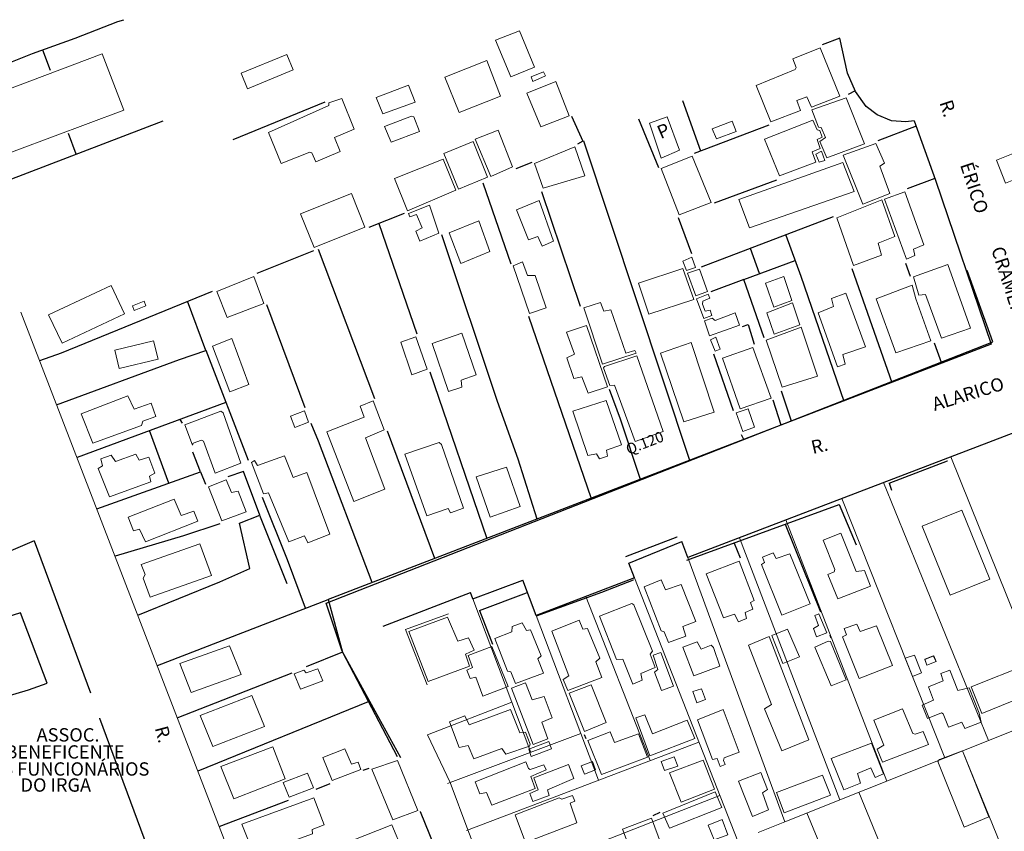
# Model space of a CAD drawing. Units: millimetres. Extents: x 179396 to 180147, y 1668379 to 1668927.
# Drawn here: x 179648 to 179832, y 1668587 to 1668739 of the extents above; entities that cross this region are included whole.
import ezdxf
from ezdxf.enums import TextEntityAlignment as Align

# ---------------------------------------------------------------- set-up
doc = ezdxf.new("R2010")
doc.units = ezdxf.units.MM
doc.header["$LTSCALE"] = 10
for name, color, linetype in [('DEZ2000', 7, 'Continuous'), ('DIVISAS', 4, 'Continuous'), ('QUARTEIRAO', 7, 'Continuous'), ('V-LOTE', 1, 'Continuous'), ('V-NOME_DOS_LOGRADOUROS', 7, 'Continuous')]:
    doc.layers.add(name, color=color, linetype=linetype)
for name, color, linetype, lineweight in [('LOTES', 7, 'Continuous', 9), ('V-EDIFICACAO', 1, 'Continuous', 5), ('V-TESTADA', 7, 'Continuous', 9)]:
    doc.layers.add(name, color=color, linetype=linetype, lineweight=lineweight)
doc.styles.add('ROMANS', font='romans', dxfattribs={"height": 1.5})
doc.styles.get("Standard").update_dxf_attribs({"font": 'ARIAL.TTF'})

msp = doc.modelspace()

# ---------------------------------------------------------------- linework, layer by layer
at = {"layer": 'DEZ2000'}
for p, q in [((179954.218, 1668707.584), (179773.017, 1668638.132)), ((179761.969, 1668637.12), (179771.909, 1668641.149)), ((179773.017, 1668638.132), (179771.909, 1668641.149)), ((179763.068, 1668634.319), (179761.969, 1668637.12)), ((179732.723, 1668630.422), (179742.089, 1668633.926)), ((179744.616, 1668627.247), (179742.089, 1668633.926)), ((179763.068, 1668634.319), (179744.616, 1668627.247)), ((179715.921, 1668625.278), (179732.275, 1668631.606)), ((179732.723, 1668630.422), (179732.275, 1668631.606))]:
    msp.add_line(p, q, dxfattribs=at)
at = {"layer": 'DIVISAS'}
for p, q in [((179830.218, 1668678.584), (179825.428, 1668691.998)), ((179705.218, 1668629.584), (179830.218, 1668678.584)), ((179708.218, 1668620.584), (179705.218, 1668629.584)), ((179719.218, 1668600.584), (179708.218, 1668620.584))]:
    msp.add_line(p, q, dxfattribs=at)
at = {"layer": 'LOTES'}
for p, q in [((179954.218, 1668707.584), (179773.017, 1668638.132)), ((179822.372, 1668657.049), (179841.747, 1668608.78)), ((179809.743, 1668652.209), (179829.423, 1668603.854)), ((179801.911, 1668649.207), (179821.222, 1668600.576)), ((179810.359, 1668596.233), (179791.437, 1668645.193)), ((179782.74, 1668641.859), (179801.564, 1668592.718)), ((179791.219, 1668588.583), (179773.017, 1668638.132)), ((179782.42, 1668584.987), (179763.068, 1668634.319)), ((179765.977, 1668600.067), (179753.917, 1668630.812)), ((179743.623, 1668601.615), (179732.723, 1668630.422)), ((179756.295, 1668596.382), (179744.616, 1668627.247)), ((179862.891, 1668617.231), (179791.219, 1668588.583)), ((179724.239, 1668604.907), (179740.061, 1668611.029)), ((179727.974, 1668595.759), (179752.989, 1668605.119)), ((179731.562, 1668586.971), (179775.137, 1668603.552)), ((179824.54, 1668601.902), (179841.366, 1668560.73)), ((179805.133, 1668594.145), (179822.095, 1668552.656)), ((179735.782, 1668576.635), (179779.07, 1668593.526)), ((179795.382, 1668590.247), (179811.975, 1668549.668)), ((179791.219, 1668588.583), (179786.218, 1668586.584))]:
    msp.add_line(p, q, dxfattribs=at)
msp.add_lwpolyline([(179712.008, 1668518.694), (179697.488, 1668555.734), (179647.958, 1668684.184)], dxfattribs=at)
at = {"layer": 'QUARTEIRAO'}
for p, q in [((179761.969, 1668637.12), (179771.909, 1668641.149)), ((179773.017, 1668638.132), (179771.909, 1668641.149)), ((179763.068, 1668634.319), (179761.969, 1668637.12)), ((179732.723, 1668630.422), (179742.089, 1668633.926)), ((179744.616, 1668627.247), (179742.089, 1668633.926)), ((179763.068, 1668634.319), (179744.616, 1668627.247)), ((179715.921, 1668625.278), (179732.275, 1668631.606)), ((179732.723, 1668630.422), (179732.275, 1668631.606))]:
    msp.add_line(p, q, dxfattribs=at)
at = {"layer": 'V-EDIFICACAO'}
for points in [[(179741.468, 1668736.944), (179736.998, 1668735.174), (179739.828, 1668728.294), (179744.318, 1668730.094), (179741.468, 1668736.944)], [(179663.228, 1668732.594), (179636.558, 1668722.574), (179640.448, 1668712.064), (179667.298, 1668722.034), (179663.228, 1668732.594)], [(179689.288, 1668728.994), (179690.468, 1668726.064), (179699.068, 1668729.624), (179697.838, 1668732.504), (179689.288, 1668728.994)], [(179792.738, 1668731.654), (179793.368, 1668730.024), (179793.178, 1668729.654), (179785.828, 1668726.654), (179788.598, 1668719.844), (179794.198, 1668721.984), (179793.508, 1668723.844), (179795.328, 1668724.524), (179796.208, 1668722.624), (179801.518, 1668724.684), (179797.838, 1668733.744), (179792.738, 1668731.654)], [(179727.488, 1668728.234), (179730.188, 1668721.594), (179737.928, 1668724.694), (179735.338, 1668731.354), (179727.488, 1668728.234)], [(179743.648, 1668728.284), (179743.958, 1668727.444), (179746.328, 1668728.474), (179745.998, 1668729.264), (179743.648, 1668728.284)], [(179714.608, 1668724.424), (179715.868, 1668721.364), (179721.928, 1668723.564), (179720.638, 1668726.704), (179714.608, 1668724.424)], [(179742.878, 1668725.244), (179745.508, 1668718.924), (179750.818, 1668720.974), (179748.288, 1668727.434), (179742.878, 1668725.244)], [(179694.388, 1668717.854), (179696.768, 1668712.044), (179702.168, 1668714.164), (179702.528, 1668714.074), (179703.298, 1668712.384), (179707.848, 1668714.284), (179706.798, 1668716.934), (179710.458, 1668718.494), (179708.198, 1668724.214), (179705.708, 1668723.424), (179705.728, 1668722.914), (179694.388, 1668717.854)], [(179796.278, 1668722.124), (179797.558, 1668718.854), (179798.058, 1668718.824), (179798.828, 1668716.914), (179797.798, 1668716.174), (179799.138, 1668713.114), (179806.158, 1668715.724), (179802.748, 1668724.334), (179796.278, 1668722.124)], [(179721.218, 1668720.894), (179716.148, 1668718.964), (179717.398, 1668716.064), (179722.728, 1668718.034), (179721.678, 1668720.794), (179721.218, 1668720.894)], [(179765.878, 1668719.614), (179768.068, 1668713.054), (179771.458, 1668714.554), (179769.198, 1668720.774), (179765.878, 1668719.614)], [(179777.638, 1668718.544), (179778.428, 1668716.654), (179782.098, 1668718.054), (179781.378, 1668719.964), (179777.638, 1668718.544)], [(179787.408, 1668716.634), (179790.248, 1668709.744), (179797.058, 1668712.304), (179796.358, 1668714.234), (179797.838, 1668714.864), (179797.298, 1668716.544), (179798.228, 1668716.994), (179797.788, 1668718.264), (179797.318, 1668718.344), (179796.508, 1668720.184), (179787.408, 1668716.634)], [(179733.158, 1668716.584), (179736.088, 1668709.614), (179740.198, 1668711.434), (179737.458, 1668718.284), (179733.158, 1668716.584)], [(179727.268, 1668713.904), (179730.068, 1668707.224), (179735.508, 1668709.484), (179732.808, 1668716.174), (179727.268, 1668713.904)], [(179802.168, 1668713.624), (179805.868, 1668704.444), (179810.938, 1668706.394), (179809.038, 1668711.564), (179809.918, 1668712.104), (179808.278, 1668715.784), (179802.168, 1668713.624)], [(179744.288, 1668712.074), (179745.888, 1668707.434), (179753.748, 1668709.704), (179751.848, 1668715.184), (179744.288, 1668712.074)], [(179797.048, 1668713.804), (179797.688, 1668712.264), (179798.728, 1668712.594), (179798.078, 1668714.354), (179797.048, 1668713.804)], [(179830.948, 1668712.654), (179832.608, 1668708.374), (179836.998, 1668710.104), (179835.328, 1668714.394), (179830.948, 1668712.654)], [(179718.028, 1668709.214), (179720.488, 1668703.174), (179729.568, 1668707.024), (179727.178, 1668712.834), (179718.028, 1668709.214)], [(179773.868, 1668713.394), (179768.048, 1668711.114), (179771.438, 1668702.404), (179777.418, 1668704.704), (179773.868, 1668713.394)], [(179782.598, 1668705.294), (179784.578, 1668699.974), (179804.208, 1668706.814), (179802.108, 1668712.204), (179782.598, 1668705.294)], [(179700.408, 1668702.594), (179702.958, 1668696.274), (179712.498, 1668700.084), (179709.958, 1668706.404), (179700.408, 1668702.594)], [(179813.738, 1668706.744), (179809.928, 1668705.384), (179814.018, 1668694.134), (179815.628, 1668694.774), (179815.368, 1668695.994), (179817.298, 1668696.784), (179813.738, 1668706.744)], [(179745.178, 1668705.084), (179740.918, 1668703.364), (179743.148, 1668697.714), (179744.918, 1668698.344), (179745.748, 1668696.524), (179747.868, 1668697.464), (179745.178, 1668705.084)], [(179800.968, 1668701.874), (179804.078, 1668692.894), (179809.348, 1668694.854), (179808.748, 1668697.134), (179811.878, 1668698.384), (179809.438, 1668705.254), (179800.968, 1668701.874)], [(179720.658, 1668702.684), (179720.948, 1668702.024), (179722.158, 1668702.484), (179723.208, 1668699.984), (179722.068, 1668699.364), (179722.778, 1668697.504), (179726.368, 1668698.984), (179724.578, 1668704.244), (179720.658, 1668702.684)], [(179728.288, 1668699.064), (179730.468, 1668693.274), (179735.928, 1668695.544), (179733.858, 1668701.304), (179728.288, 1668699.064)], [(179742.978, 1668691.014), (179742.038, 1668693.614), (179740.278, 1668692.884), (179743.378, 1668683.934), (179746.498, 1668685.004), (179744.408, 1668691.044), (179742.978, 1668691.014)], [(179772.138, 1668693.754), (179772.808, 1668691.994), (179774.478, 1668692.564), (179773.778, 1668694.494), (179772.138, 1668693.754)], [(179763.778, 1668689.604), (179765.738, 1668683.814), (179774.178, 1668686.544), (179772.108, 1668692.364), (179763.778, 1668689.604)], [(179775.218, 1668692.204), (179772.988, 1668691.474), (179774.538, 1668687.224), (179776.738, 1668688.064), (179775.218, 1668692.204)], [(179815.338, 1668690.774), (179816.368, 1668687.364), (179817.638, 1668687.494), (179820.598, 1668679.294), (179826.038, 1668681.144), (179821.818, 1668693.074), (179815.338, 1668690.774)], [(179684.748, 1668688.014), (179686.658, 1668683.144), (179693.518, 1668685.794), (179691.648, 1668690.834), (179684.748, 1668688.014)], [(179787.618, 1668689.574), (179789.168, 1668685.094), (179792.558, 1668686.364), (179791.048, 1668690.844), (179787.618, 1668689.574)], [(179653.188, 1668683.654), (179655.708, 1668678.364), (179667.388, 1668683.874), (179664.918, 1668689.174), (179653.188, 1668683.654)], [(179808.388, 1668686.694), (179812.038, 1668676.564), (179818.618, 1668678.794), (179815.808, 1668686.674), (179815.138, 1668689.254), (179808.388, 1668686.694)], [(179668.888, 1668685.334), (179669.248, 1668684.494), (179671.438, 1668685.364), (179671.118, 1668686.234), (179668.888, 1668685.334)], [(179774.698, 1668686.674), (179776.038, 1668683.004), (179777.548, 1668683.534), (179777.208, 1668684.514), (179776.318, 1668684.374), (179775.768, 1668685.654), (179775.878, 1668686.214), (179777.158, 1668686.764), (179776.838, 1668687.554), (179774.698, 1668686.674)], [(179802.698, 1668687.724), (179799.958, 1668686.704), (179800.388, 1668685.204), (179797.468, 1668684.024), (179801.128, 1668673.914), (179802.538, 1668674.404), (179802.078, 1668676.194), (179806.328, 1668677.674), (179802.698, 1668687.724)], [(179758.608, 1668684.624), (179757.278, 1668684.324), (179756.668, 1668686.004), (179753.548, 1668684.984), (179757.058, 1668674.424), (179763.328, 1668676.444), (179763.108, 1668676.944), (179761.438, 1668676.504), (179758.608, 1668684.624)], [(179787.878, 1668684.034), (179789.258, 1668680.054), (179794.038, 1668681.814), (179792.688, 1668685.894), (179787.878, 1668684.034)], [(179778.178, 1668682.614), (179777.578, 1668683.034), (179776.148, 1668682.514), (179777.078, 1668679.714), (179782.748, 1668681.754), (179781.928, 1668684.014), (179778.178, 1668682.614)], [(179754.038, 1668681.664), (179750.298, 1668680.424), (179751.798, 1668676.284), (179750.348, 1668675.604), (179751.688, 1668671.694), (179753.148, 1668672.064), (179754.358, 1668668.954), (179757.968, 1668670.174), (179754.038, 1668681.664)], [(179787.748, 1668678.934), (179790.738, 1668670.084), (179797.338, 1668672.164), (179794.268, 1668681.324), (179787.748, 1668678.934)], [(179665.598, 1668677.044), (179666.428, 1668673.614), (179673.698, 1668675.374), (179672.878, 1668678.764), (179665.598, 1668677.044)], [(179687.518, 1668679.194), (179683.898, 1668677.774), (179687.158, 1668669.224), (179690.758, 1668670.574), (179687.518, 1668679.194)], [(179722.048, 1668679.534), (179719.208, 1668678.534), (179721.318, 1668672.424), (179724.188, 1668673.444), (179722.048, 1668679.534)], [(179730.658, 1668680.214), (179725.098, 1668678.294), (179728.168, 1668669.314), (179730.698, 1668670.124), (179730.528, 1668671.394), (179733.358, 1668672.424), (179730.658, 1668680.214)], [(179777.298, 1668679.004), (179778.168, 1668676.854), (179779.078, 1668677.224), (179778.288, 1668679.474), (179777.298, 1668679.004)], [(179767.918, 1668676.484), (179772.308, 1668663.574), (179777.958, 1668665.384), (179773.668, 1668678.444), (179767.918, 1668676.484)], [(179779.518, 1668675.554), (179782.848, 1668666.064), (179788.678, 1668668.044), (179785.208, 1668677.534), (179779.518, 1668675.554)], [(179757.398, 1668673.994), (179757.258, 1668673.714), (179758.408, 1668670.404), (179759.318, 1668670.454), (179763.148, 1668659.924), (179768.428, 1668661.784), (179763.508, 1668675.994), (179757.398, 1668673.994)], [(179659.288, 1668665.104), (179661.448, 1668659.594), (179670.608, 1668662.914), (179670.848, 1668663.744), (179673.298, 1668664.624), (179672.408, 1668667.084), (179669.208, 1668665.944), (179668.058, 1668668.444), (179659.288, 1668665.104)], [(179751.458, 1668665.614), (179754.308, 1668657.304), (179755.898, 1668657.614), (179756.498, 1668656.644), (179757.998, 1668657.154), (179757.778, 1668658.254), (179760.618, 1668659.274), (179757.758, 1668667.624), (179751.458, 1668665.614)], [(179705.348, 1668661.724), (179710.408, 1668648.664), (179716.258, 1668650.974), (179712.598, 1668660.574), (179716.128, 1668662.124), (179714.038, 1668667.554), (179711.618, 1668666.524), (179712.348, 1668664.464), (179705.348, 1668661.724)], [(179782.078, 1668665.264), (179783.388, 1668661.764), (179785.518, 1668662.624), (179784.358, 1668666.004), (179782.078, 1668665.264)], [(179685.448, 1668665.574), (179678.698, 1668663.024), (179680.188, 1668659.244), (179680.288, 1668659.574), (179681.828, 1668660.174), (179682.228, 1668659.944), (179684.418, 1668653.954), (179689.218, 1668655.824), (179685.898, 1668665.314), (179685.448, 1668665.574)], [(179698.568, 1668664.674), (179699.358, 1668662.524), (179701.928, 1668663.514), (179701.158, 1668665.654), (179698.568, 1668664.674)], [(179726.428, 1668659.734), (179719.978, 1668657.524), (179724.078, 1668645.974), (179728.118, 1668647.314), (179728.528, 1668646.534), (179730.968, 1668647.424), (179726.838, 1668659.344), (179726.428, 1668659.734)], [(179665.708, 1668656.174), (179664.928, 1668657.354), (179662.958, 1668656.634), (179663.288, 1668655.354), (179662.448, 1668654.874), (179664.588, 1668649.524), (179672.328, 1668652.374), (179672.128, 1668653.434), (179673.108, 1668653.974), (179671.948, 1668656.964), (179670.148, 1668656.434), (179669.568, 1668657.554), (179665.708, 1668656.174)], [(179692.368, 1668655.404), (179691.778, 1668656.324), (179691.238, 1668655.984), (179693.448, 1668650.064), (179694.428, 1668650.284), (179698.228, 1668641.114), (179701.168, 1668642.214), (179701.798, 1668640.904), (179705.928, 1668642.524), (179701.628, 1668654.064), (179699.058, 1668653.184), (179697.408, 1668657.244), (179692.368, 1668655.404)], [(179733.328, 1668653.254), (179735.958, 1668645.724), (179741.588, 1668647.694), (179739.028, 1668655.124), (179733.328, 1668653.254)], [(179683.168, 1668651.414), (179685.648, 1668645.044), (179690.198, 1668646.744), (179688.708, 1668650.624), (179687.498, 1668650.344), (179686.448, 1668652.704), (179683.168, 1668651.414)], [(179668.078, 1668645.744), (179669.078, 1668643.144), (179670.218, 1668643.484), (179671.328, 1668641.074), (179681.158, 1668644.984), (179680.418, 1668646.864), (179678.068, 1668646.024), (179676.758, 1668649.124), (179668.078, 1668645.744)], [(179817.008, 1668644.034), (179822.228, 1668631.094), (179829.658, 1668634.064), (179824.448, 1668647.004), (179817.008, 1668644.034)], [(179798.408, 1668641.434), (179800.618, 1668635.894), (179800.458, 1668635.494), (179799.308, 1668634.984), (179801.188, 1668630.414), (179807.318, 1668632.774), (179806.158, 1668635.724), (179804.638, 1668635.504), (179801.718, 1668642.704), (179798.408, 1668641.434)], [(179670.548, 1668636.824), (179671.268, 1668634.944), (179670.888, 1668634.264), (179672.208, 1668630.714), (179683.758, 1668634.784), (179681.518, 1668640.724), (179670.548, 1668636.824)], [(179789.608, 1668637.994), (179789.028, 1668639.024), (179787.018, 1668638.234), (179787.398, 1668637.214), (179786.848, 1668636.854), (179790.678, 1668627.344), (179795.978, 1668629.484), (179792.178, 1668638.844), (179789.608, 1668637.994)], [(179776.488, 1668635.104), (179779.738, 1668626.854), (179781.798, 1668627.544), (179782.538, 1668626.104), (179784.058, 1668626.744), (179783.778, 1668627.814), (179785.208, 1668628.454), (179784.808, 1668629.724), (179785.468, 1668630.074), (179782.658, 1668637.444), (179776.488, 1668635.104)], [(179771.798, 1668633.094), (179768.858, 1668632.074), (179768.068, 1668633.944), (179764.848, 1668632.674), (179768.048, 1668624.374), (179768.628, 1668624.204), (179769.448, 1668622.184), (179772.648, 1668623.394), (179772.108, 1668625.184), (179774.518, 1668626.174), (179771.798, 1668633.094)], [(179762.928, 1668629.254), (179762.558, 1668629.554), (179756.488, 1668627.154), (179759.688, 1668619.044), (179760.828, 1668619.114), (179762.718, 1668614.424), (179764.498, 1668615.134), (179764.218, 1668616.374), (179766.928, 1668617.494), (179765.958, 1668620.024), (179766.418, 1668620.574), (179762.928, 1668629.254)], [(179727.968, 1668626.994), (179720.748, 1668624.254), (179724.358, 1668614.894), (179732.128, 1668617.804), (179731.328, 1668620.034), (179732.978, 1668620.764), (179731.938, 1668623.114), (179729.898, 1668622.484), (179727.968, 1668626.994)], [(179797.638, 1668627.594), (179796.828, 1668627.284), (179797.548, 1668625.394), (179796.578, 1668624.854), (179797.148, 1668623.294), (179799.078, 1668624.034), (179797.638, 1668627.594)], [(179742.008, 1668625.924), (179740.128, 1668625.204), (179740.048, 1668624.184), (179736.868, 1668622.974), (179739.258, 1668616.834), (179739.848, 1668616.694), (179740.728, 1668614.504), (179745.988, 1668616.434), (179744.888, 1668619.164), (179745.558, 1668619.684), (179743.558, 1668624.574), (179742.788, 1668624.444), (179742.008, 1668625.924)], [(179754.258, 1668624.864), (179753.378, 1668624.744), (179752.648, 1668626.394), (179747.528, 1668624.324), (179750.758, 1668615.934), (179749.658, 1668615.294), (179750.548, 1668613.184), (179756.948, 1668615.634), (179755.808, 1668618.614), (179756.518, 1668619.254), (179754.258, 1668624.864)], [(179805.328, 1668624.274), (179804.758, 1668625.654), (179802.388, 1668624.864), (179802.788, 1668623.644), (179802.038, 1668623.274), (179805.148, 1668615.444), (179811.408, 1668617.924), (179808.408, 1668625.354), (179805.328, 1668624.274)], [(179788.308, 1668623.364), (179784.418, 1668621.734), (179788.758, 1668610.564), (179787.448, 1668609.744), (179790.678, 1668601.874), (179795.758, 1668603.944), (179788.308, 1668623.364)], [(179791.738, 1668624.694), (179788.768, 1668623.534), (179790.838, 1668618.304), (179793.968, 1668619.514), (179791.738, 1668624.694)], [(179677.768, 1668618.284), (179679.898, 1668612.844), (179689.298, 1668616.194), (179687.128, 1668621.564), (179677.768, 1668618.284)], [(179736.288, 1668621.494), (179731.878, 1668619.784), (179732.678, 1668617.514), (179731.628, 1668617.054), (179732.218, 1668615.444), (179733.268, 1668615.694), (179734.618, 1668612.164), (179739.328, 1668613.984), (179736.288, 1668621.494)], [(179777.398, 1668621.734), (179775.528, 1668620.944), (179774.798, 1668622.344), (179772.138, 1668621.314), (179774.158, 1668615.964), (179779.038, 1668617.804), (179777.848, 1668621.264), (179777.398, 1668621.734)], [(179799.778, 1668622.404), (179799.328, 1668622.474), (179796.868, 1668621.364), (179799.918, 1668614.084), (179802.708, 1668615.224), (179799.778, 1668622.404)], [(179767.448, 1668617.134), (179766.768, 1668616.644), (179768.098, 1668613.224), (179770.378, 1668614.004), (179767.988, 1668620.324), (179766.538, 1668619.824), (179767.448, 1668617.134)], [(179815.538, 1668619.825), (179813.788, 1668619.255), (179815.158, 1668615.845), (179816.848, 1668616.555), (179815.538, 1668619.825)], [(179817.478, 1668619.034), (179817.878, 1668617.974), (179819.598, 1668618.654), (179819.188, 1668619.704), (179817.478, 1668619.034)], [(179819.058, 1668619.694), (179819.598, 1668618.654), (179817.878, 1668617.974), (179817.488, 1668619.064), (179819.058, 1668619.694), (179817.488, 1668619.064), (179817.878, 1668617.974), (179819.598, 1668618.654)], [(179826.178, 1668613.914), (179828.198, 1668608.924), (179838.918, 1668613.244), (179836.868, 1668618.124), (179826.178, 1668613.914)], [(179701.498, 1668616.504), (179701.058, 1668617.054), (179699.248, 1668616.324), (179700.428, 1668613.454), (179704.578, 1668615.034), (179703.668, 1668617.254), (179701.498, 1668616.504)], [(179823.698, 1668613.224), (179822.168, 1668617.014), (179820.458, 1668616.414), (179820.918, 1668614.994), (179818.158, 1668613.904), (179819.118, 1668611.414), (179817.008, 1668610.444), (179817.958, 1668607.974), (179820.598, 1668608.994), (179820.918, 1668608.814), (179821.948, 1668606.364), (179824.398, 1668607.244), (179824.968, 1668606.064), (179828.068, 1668607.284), (179827.698, 1668608.974), (179825.768, 1668613.704), (179823.698, 1668613.224)], [(179743.858, 1668611.484), (179742.578, 1668614.624), (179739.978, 1668613.634), (179744.058, 1668603.074), (179746.798, 1668604.124), (179745.658, 1668607.284), (179747.608, 1668608.084), (179746.098, 1668612.084), (179743.858, 1668611.484)], [(179754.888, 1668614.284), (179750.768, 1668612.684), (179753.658, 1668605.554), (179757.758, 1668607.194), (179754.888, 1668614.284)], [(179681.608, 1668608.524), (179683.948, 1668602.694), (179693.658, 1668606.454), (179691.308, 1668612.264), (179681.608, 1668608.524)], [(179773.968, 1668612.994), (179774.748, 1668610.884), (179776.348, 1668611.534), (179775.588, 1668613.544), (179773.968, 1668612.994)], [(179741.528, 1668605.294), (179739.788, 1668609.674), (179732.068, 1668606.784), (179731.258, 1668608.444), (179728.338, 1668607.314), (179730.168, 1668602.494), (179731.868, 1668602.894), (179732.898, 1668600.394), (179738.168, 1668602.344), (179738.928, 1668601.284), (179743.368, 1668602.774), (179743.508, 1668603.144), (179742.588, 1668605.414), (179741.528, 1668605.294)], [(179766.448, 1668605.084), (179764.958, 1668608.674), (179763.308, 1668608.084), (179765.918, 1668600.944), (179774.348, 1668604.194), (179772.938, 1668607.634), (179766.448, 1668605.084)], [(179774.868, 1668607.734), (179777.678, 1668600.244), (179778.518, 1668600.464), (179779.108, 1668598.984), (179780.018, 1668599.324), (179779.728, 1668600.114), (179779.888, 1668600.554), (179782.658, 1668601.664), (179779.648, 1668609.634), (179774.868, 1668607.734)], [(179807.908, 1668607.624), (179809.788, 1668602.964), (179808.558, 1668602.184), (179809.558, 1668599.794), (179818.148, 1668603.104), (179817.188, 1668605.534), (179815.648, 1668604.994), (179815.218, 1668605.134), (179813.298, 1668609.794), (179807.908, 1668607.624)], [(179754.298, 1668603.834), (179756.878, 1668597.444), (179765.478, 1668600.704), (179763.788, 1668605.074), (179759.288, 1668603.464), (179758.468, 1668605.434), (179754.298, 1668603.834)], [(179743.218, 1668602.214), (179743.688, 1668600.824), (179747.508, 1668602.284), (179746.968, 1668603.624), (179743.218, 1668602.214)], [(179799.898, 1668600.464), (179802.268, 1668594.594), (179805.438, 1668595.824), (179804.878, 1668597.654), (179807.338, 1668598.714), (179808.158, 1668596.894), (179809.748, 1668597.554), (179807.488, 1668603.364), (179799.898, 1668600.464)], [(179685.488, 1668598.934), (179687.908, 1668592.884), (179697.538, 1668596.664), (179695.208, 1668602.644), (179685.488, 1668598.934)], [(179704.588, 1668600.654), (179706.348, 1668596.344), (179711.738, 1668598.414), (179711.208, 1668599.764), (179709.998, 1668599.424), (179708.728, 1668602.284), (179704.588, 1668600.654)], [(179820.23, 1668600.282), (179819.92, 1668599.882), (179824.86, 1668587.582), (179829.46, 1668589.512), (179824.54, 1668601.902), (179820.23, 1668600.282)], [(179713.818, 1668598.454), (179717.718, 1668588.974), (179722.388, 1668590.704), (179718.588, 1668600.094), (179713.818, 1668598.454)], [(179733.198, 1668596.104), (179734.058, 1668593.834), (179735.278, 1668594.114), (179736.268, 1668591.704), (179744.398, 1668594.844), (179743.608, 1668597.074), (179746.458, 1668598.304), (179746.068, 1668599.284), (179743.498, 1668598.384), (179743.138, 1668598.604), (179742.688, 1668599.824), (179733.198, 1668596.104)], [(179744.158, 1668596.814), (179744.958, 1668594.564), (179743.438, 1668593.914), (179743.998, 1668592.374), (179747.068, 1668593.524), (179746.758, 1668594.614), (179751.638, 1668596.694), (179750.638, 1668599.354), (179744.158, 1668596.814)], [(179753.028, 1668599.074), (179753.668, 1668597.494), (179755.748, 1668598.324), (179755.168, 1668599.894), (179753.028, 1668599.074)], [(179768.058, 1668599.904), (179768.688, 1668598.214), (179771.148, 1668598.994), (179770.478, 1668600.764), (179768.058, 1668599.904)], [(179769.578, 1668597.774), (179771.768, 1668592.294), (179778.058, 1668594.724), (179775.918, 1668600.124), (179769.578, 1668597.774)], [(179697.158, 1668595.974), (179698.318, 1668593.194), (179702.868, 1668594.934), (179701.748, 1668597.694), (179697.158, 1668595.974)], [(179782.548, 1668596.224), (179785.158, 1668589.604), (179788.168, 1668590.804), (179787.018, 1668594.014), (179787.998, 1668594.624), (179786.758, 1668597.824), (179782.548, 1668596.224)], [(179789.698, 1668594.094), (179791.098, 1668590.284), (179799.768, 1668593.604), (179798.298, 1668597.364), (179789.698, 1668594.094)], [(179768.338, 1668590.214), (179769.598, 1668587.384), (179779.418, 1668591.284), (179778.168, 1668594.234), (179768.338, 1668590.214)], [(179689.398, 1668588.174), (179691.538, 1668582.804), (179692.248, 1668582.864), (179692.698, 1668581.884), (179694.538, 1668582.564), (179694.558, 1668583.394), (179702.638, 1668586.354), (179702.578, 1668587.164), (179704.858, 1668588.044), (179702.898, 1668593.064), (179689.398, 1668588.174)], [(179749.388, 1668592.844), (179748.908, 1668593.084), (179740.678, 1668589.874), (179742.628, 1668584.704), (179752.208, 1668588.394), (179750.968, 1668592.104), (179751.828, 1668592.474), (179751.448, 1668593.494), (179749.388, 1668592.844)], [(179760.798, 1668587.204), (179761.858, 1668584.364), (179763.118, 1668584.604), (179763.958, 1668582.604), (179768.118, 1668584.214), (179766.248, 1668589.274), (179760.798, 1668587.204)], [(179776.858, 1668587.974), (179777.978, 1668585.204), (179780.558, 1668586.154), (179779.478, 1668589.024), (179776.858, 1668587.974)], [(179709.778, 1668584.974), (179711.638, 1668580.434), (179719.458, 1668583.394), (179717.558, 1668588.014), (179709.778, 1668584.974)]]:
    msp.add_lwpolyline(points, close=True, dxfattribs=at)
at = {"layer": 'V-LOTE'}
for points in [[(179635.388, 1668726.934), (179642.008, 1668729.454), (179650.188, 1668732.674), (179658.188, 1668735.524), (179666.148, 1668738.694), (179667.308, 1668739.014)], [(179815.498, 1668720.064), (179813.928, 1668719.884), (179811.218, 1668720.074), (179808.528, 1668721.194), (179806.478, 1668722.754), (179804.488, 1668725.564), (179802.998, 1668728.994), (179801.528, 1668735.534), (179798.248, 1668734.314)], [(179652.058, 1668733.334), (179653.488, 1668729.574)], [(179804.448, 1668725.654), (179803.078, 1668724.964)], [(179704.988, 1668723.544), (179687.758, 1668716.454)], [(179772.048, 1668723.854), (179775.448, 1668714.434)], [(179674.588, 1668720.014), (179641.618, 1668707.364), (179635.438, 1668704.334)], [(179815.498, 1668720.064), (179819.458, 1668708.904), (179829.938, 1668678.164), (179705.588, 1668630.284)], [(179751.248, 1668720.944), (179753.338, 1668716.234), (179752.338, 1668715.694)], [(179763.788, 1668720.434), (179767.548, 1668711.264)], [(179774.298, 1668713.974), (179788.278, 1668719.324)], [(179658.358, 1668713.794), (179656.928, 1668717.644)], [(179815.858, 1668719.044), (179808.688, 1668716.274)], [(179773.408, 1668656.354), (179753.548, 1668716.254)], [(179743.818, 1668712.254), (179740.778, 1668711.074)], [(179734.618, 1668708.424), (179739.828, 1668693.244)], [(179778.028, 1668704.654), (179789.728, 1668709.004)], [(179819.328, 1668709.254), (179814.168, 1668707.294)], [(179752.938, 1668685.254), (179745.688, 1668706.744)], [(179719.878, 1668702.654), (179713.258, 1668700.024)], [(179773.798, 1668695.094), (179771.298, 1668701.844)], [(179775.578, 1668692.694), (179800.388, 1668702.074)], [(179715.128, 1668700.764), (179722.218, 1668680.124)], [(179744.818, 1668645.364), (179741.258, 1668656.604), (179737.378, 1668667.434), (179726.928, 1668698.684)], [(179791.398, 1668698.624), (179794.228, 1668690.924), (179802.278, 1668667.484)], [(179702.878, 1668695.674), (179692.218, 1668691.414)], [(179714.328, 1668667.934), (179703.808, 1668695.934)], [(179786.508, 1668691.434), (179784.798, 1668696.134)], [(179783.528, 1668690.294), (179793.158, 1668693.824)], [(179811.328, 1668670.924), (179803.878, 1668692.274)], [(179814.788, 1668690.864), (179813.898, 1668693.304)], [(179787.328, 1668679.364), (179783.548, 1668690.304), (179777.338, 1668687.964)], [(179683.828, 1668688.064), (179655.538, 1668676.464), (179651.468, 1668675.054)], [(179654.678, 1668666.774), (179677.748, 1668675.284), (179682.668, 1668676.964), (179679.218, 1668686.204)], [(179701.318, 1668666.204), (179694.098, 1668685.554)], [(179743.178, 1668683.414), (179754.898, 1668649.244)], [(179783.268, 1668681.454), (179784.338, 1668681.874), (179785.498, 1668678.184)], [(179682.638, 1668677.054), (179690.618, 1668656.434)], [(179820.648, 1668674.524), (179819.298, 1668678.354)], [(179781.618, 1668665.664), (179777.898, 1668676.284)], [(179724.648, 1668672.964), (179735.348, 1668641.724)], [(179764.148, 1668652.794), (179760.408, 1668664.124), (179758.348, 1668669.654)], [(179790.528, 1668662.944), (179789.018, 1668667.674)], [(179792.478, 1668663.694), (179790.588, 1668669.334)], [(179686.438, 1668667.254), (179658.518, 1668656.884)], [(179677.818, 1668664.064), (179678.208, 1668663.344)], [(179713.838, 1668633.454), (179703.788, 1668659.954), (179702.408, 1668663.264)], [(179675.718, 1668652.104), (179672.088, 1668661.954)], [(179725.628, 1668637.984), (179716.728, 1668661.874)], [(179783.548, 1668660.254), (179783.128, 1668661.174)], [(179662.248, 1668647.294), (179681.678, 1668654.234), (179680.248, 1668657.904)], [(179810.778, 1668652.074), (179821.718, 1668656.274)], [(179669.938, 1668627.354), (179685.318, 1668633.614), (179690.918, 1668636.064), (179688.948, 1668644.584), (179692.778, 1668646.084), (179689.718, 1668654.284), (179686.798, 1668653.284)], [(179681.678, 1668654.234), (179682.608, 1668651.924)], [(179810.778, 1668652.074), (179811.228, 1668650.764)], [(179701.328, 1668628.634), (179697.948, 1668637.694), (179693.318, 1668649.434)], [(179772.888, 1668637.644), (179801.408, 1668648.124)], [(179801.408, 1668648.124), (179804.618, 1668640.524)], [(179692.738, 1668646.064), (179697.858, 1668633.284)], [(179685.278, 1668644.444), (179678.498, 1668642.224), (179665.688, 1668638.414)], [(179791.298, 1668644.384), (179797.908, 1668627.934)], [(179761.388, 1668638.344), (179771.038, 1668642.034)], [(179650.508, 1668641.254), (179641.208, 1668637.314)], [(179650.508, 1668641.254), (179661.038, 1668612.764)], [(179781.708, 1668640.854), (179782.878, 1668638.084)], [(179744.668, 1668627.184), (179756.928, 1668631.634), (179762.858, 1668633.954)], [(179734.008, 1668628.184), (179742.788, 1668631.504)], [(179673.578, 1668617.914), (179705.598, 1668630.254)], [(179705.588, 1668630.284), (179708.298, 1668620.414), (179718.558, 1668600.844)], [(179635.638, 1668609.254), (179649.388, 1668613.364), (179652.928, 1668614.594), (179647.938, 1668627.804), (179635.608, 1668623.894)], [(179734.008, 1668628.184), (179736.418, 1668621.904)], [(179799.688, 1668623.644), (179799.828, 1668623.114)], [(179708.308, 1668620.394), (179701.468, 1668617.624)], [(179677.318, 1668608.094), (179698.868, 1668616.544)], [(179713.118, 1668611.074), (179681.168, 1668598.084)], [(179662.758, 1668608.004), (179681.868, 1668556.414)], [(179753.578, 1668604.934), (179753.938, 1668604.204)], [(179712.148, 1668598.264), (179713.308, 1668598.664)], [(179703.328, 1668594.704), (179705.968, 1668595.754)], [(179685.148, 1668587.704), (179698.138, 1668592.654)], [(179722.848, 1668590.534), (179726.368, 1668581.914)], [(179766.538, 1668589.794), (179767.848, 1668590.424)]]:
    msp.add_lwpolyline(points, dxfattribs=at)
at = {"layer": 'V-TESTADA'}
for p, q in [((179728.488, 1668595.951), (179724.239, 1668604.907)), ((179731.813, 1668587.066), (179728.488, 1668595.951)), ((179735.782, 1668576.635), (179731.813, 1668587.066))]:
    msp.add_line(p, q, dxfattribs=at)
for points in [[(179815.498, 1668720.064), (179819.458, 1668708.904), (179829.938, 1668678.164), (179705.588, 1668630.284)], [(179810.778, 1668652.074), (179821.718, 1668656.274)], [(179772.888, 1668637.644), (179801.408, 1668648.124)], [(179761.388, 1668638.344), (179771.038, 1668642.034)], [(179650.508, 1668641.254), (179661.038, 1668612.764)], [(179744.668, 1668627.184), (179756.928, 1668631.634), (179762.858, 1668633.954)], [(179734.008, 1668628.184), (179742.788, 1668631.504)], [(179705.588, 1668630.284), (179708.298, 1668620.414), (179718.558, 1668600.844)], [(179728.138, 1668627.584), (179720.078, 1668624.644), (179724.188, 1668614.244)], [(179662.758, 1668608.004), (179681.868, 1668556.414)], [(179722.848, 1668590.534), (179726.368, 1668581.914)]]:
    msp.add_lwpolyline(points, dxfattribs=at)

# ---------------------------------------------------------------- texts
at = {"layer": 'DIVISAS', "style": 'ROMANS'}
msp.add_text('Q.120', height=2, rotation=21.17496, dxfattribs=at).set_placement((179761.915, 1668657.396))
at = {"layer": 'V-NOME_DOS_LOGRADOUROS'}
for s, rotation, p in [('R.', 288, (179819.448, 1668723.234)), ('P', 23, (179768.258, 1668715.874)), ('ÉRICO', 288, (179823.318, 1668711.564)), ('CRAMER', 288, (179829.148, 1668695.754)), ('ALARICO', 17, (179819.558, 1668664.884)), ('R.', 13, (179796.668, 1668656.794)), ('R.', 285, (179672.318, 1668605.974))]:
    msp.add_text(s, height=2.5, rotation=rotation, dxfattribs=at).set_placement(p, align=Align.BOTTOM_LEFT)
for s, height, p in [('ASSOC.', 2.5, (179650.928, 1668602.864)), ('BENEFICENTE', 2.50002, (179645.088, 1668599.664)), ('DOS FUNCIONÁRIOS', 2.50002, (179639.628, 1668596.464)), ('DO IRGA', 2.5, (179647.918, 1668593.454))]:
    msp.add_text(s, height=height, dxfattribs=at).set_placement(p, align=Align.BOTTOM_LEFT)

doc.saveas('drawing.dxf')
